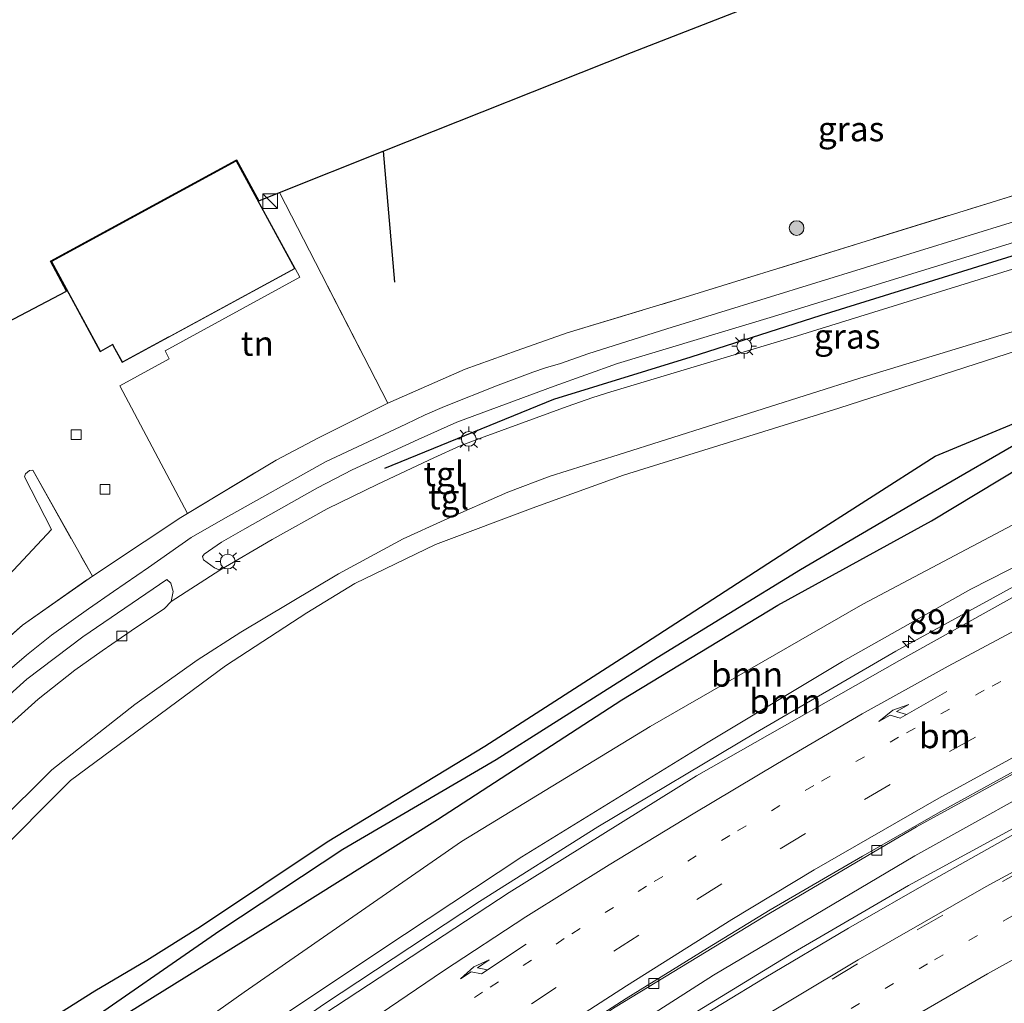
# Model space of a CAD drawing. Units: metres. Extents: x 90000 to 100001, y 393749 to 400001.
# Drawn here: x 92591 to 92691, y 394911 to 395011 of the extents above; entities that cross this region are included whole.
import ezdxf
from ezdxf.enums import TextEntityAlignment as Align

# ---------------------------------------------------------------- set-up
doc = ezdxf.new("R2010")
doc.units = ezdxf.units.M
for name, pattern in [('IE-TERREINAFSCHEIDING', [10, 8, -2]), ('VW-1-3_STREEP', [4, 1, -3]), ('VW-3-9_STREEP', [12, 3, -9])]:
    doc.linetypes.add(name, pattern=pattern)
doc.layers.get('0').update_dxf_attribs({"lineweight": 25})
for name, color, linetype, lineweight in [('B-ME-AM-KILOMETR-S-B1', 7, 'Continuous', 18), ('B-ME-BV-GELEIDECONSTRUCTIE-GELEIDERAIL-L-B1', 213, 'BV-GELEIDERAIL', 18), ('B-ME-GR-BOMENRIJ-L-B1', 10, 'Continuous', 25), ('B-ME-GR-BOOM-GV-B6', 93, 'Continuous', 18), ('B-ME-GR-BOOM-S-B1', 93, 'Continuous', 18), ('B-ME-GR-STRUIKEN-GV-B6', 93, 'Continuous', 18), ('B-ME-GW-INSTEEKWATERGANG-L-B1', 10, 'Continuous', 25), ('B-ME-GW-TEENLIJN-L-B1', 93, 'Continuous', 18), ('B-ME-GW-WATERGANG-GREPPEL-L-B1', 10, 'Continuous', 25), ('B-ME-IE-GRASLAND-GV-B6', 93, 'Continuous', 18), ('B-ME-IE-GRONDWERKLIJN-GROND_INGERICHT-GV-B6', 253, 'Continuous', 18), ('B-ME-IE-INRICHTINGSELEMENT-S-B1', 253, 'Continuous', 18), ('B-ME-IE-MEUBILAIR_WEGMEUBILAIR-LICHTMAST-S-B1', 8, 'Continuous', 18), ('B-ME-IE-TERREINAFSCHEIDING-DOORGANG-L-B1', 8, 'IE-TERREINAFSCHEIDING-KUNSTMATIG-OPEN', 18), ('B-ME-IE-TERREINAFSCHEIDING-RASTERHEKWERK-L-B1', 8, 'IE-TERREINAFSCHEIDING', 18), ('B-ME-KG-KADASTRAAL-DAKRAND-L-B1', 13, 'Continuous', 18), ('B-ME-KG-KADASTRAAL-OPNAMEDTMGRENS-L-B1', 10, 'Continuous', 25), ('B-ME-OG-BEBOUWING-GV-B6', 173, 'Continuous', 18), ('B-ME-VH-VERH_SOORT-BETON-OVERIG-GV-B6', 8, 'IE-TERREINAFSCHEIDING-NATUURLIJK-HOUTWAL', 18), ('B-ME-VH-VERH_SOORT-BITUMEN-GV-B6', 8, 'IE-TERREINAFSCHEIDING-NATUURLIJK-HOUTWAL', 18), ('B-ME-VH-VERH_SOORT-KLINKERS-GV-B6', 8, 'IE-TERREINAFSCHEIDING-NATUURLIJK-HOUTWAL', 18), ('B-ME-VH-VERH_SOORT-TEGELS-GV-B6', 8, 'Continuous', 18), ('B-ME-VV-KOLK-S-B1', 8, 'Continuous', 18), ('B-ME-VW-MARKERING-13STREEP-045-L-B1', 255, 'VW-1-3_STREEP', 18), ('B-ME-VW-MARKERING-39STREEP-015-L-B1', 255, 'VW-3-9_STREEP', 18), ('B-ME-VW-MARKERING-PIJLRE750-S-B1', 7, 'Continuous', 18), ('B-ME-VW-MARKERING-STREEP-015-L-B1', 7, 'Continuous', 18)]:
    doc.layers.add(name, color=color, linetype=linetype, lineweight=lineweight)
doc.styles.add('NLCS-ISO', font='NLCS-ISO.TTF')
doc.linetypes.add('BV-GELEIDERAIL', pattern='A,10,-3,[108,NLCS.SHX,S=1,R=0,X=0,Y=0],-3', length=16)
doc.linetypes.add('IE-TERREINAFSCHEIDING-KUNSTMATIG-OPEN', pattern='A,7,-1.5,[67,NLCS.SHX,S=0.75,R=0,X=0,Y=0],-1.5', length=10)
doc.linetypes.add('IE-TERREINAFSCHEIDING-NATUURLIJK-HOUTWAL', pattern='A,7,-1.5,[67,NLCS.SHX,S=0.75,R=45,X=0,Y=0],-1.5,7,-1.5,[70,NLCS.SHX,S=0.75,R=0,X=0,Y=0],-1.5', length=20)

# ---------------------------------------------------------------- blocks, each defined once
blk = doc.blocks.new('kast')
blk.add_line((-0.75, -0.75), (0.75, 0.75))
blk.add_lwpolyline([(-0.75, 0.75), (0.75, 0.75), (0.75, -0.75), (-0.75, -0.75)], close=True)
blk = doc.blocks.new('boom')
blk.add_hatch(color=256).paths.add_polyline_path([(-0.75, 0, 1), (0.75, 0, 1)])
blk.add_circle((0, 0), 0.75)
blk = doc.blocks.new('hecto')
for p, q in [((0, 0.625), (-0.625, 0)), ((0, -0.625), (0, 0.625)), ((-0.625, 0), (0.625, 0)), ((0.625, 0), (0, -0.625))]:
    blk.add_line(p, q)
blk = doc.blocks.new('kolk')
blk.add_lwpolyline([(-0.5, -0.5), (0.5, -0.5), (0.5, 0.5), (-0.5, 0.5)], close=True)
blk = doc.blocks.new('lantaarnpaal')
for p, q in [((0, 0.75), (0, 1.25)), ((-0.75, 0), (-1.25, 0)), ((-0.88, 0.88), (-0.53, 0.53)), ((0.53, 0.53), (0.88, 0.88)), ((0.75, 0), (1.25, 0)), ((-0.53, -0.53), (-0.88, -0.88)), ((0, -0.75), (0, -1.25)), ((0.53, -0.53), (0.88, -0.88))]:
    blk.add_line(p, q)
blk.add_circle((0, 0), 0.75)
blk = doc.blocks.new('pijlr')
for p, q in [((0, 0, 0.1), (5.45, 0, 0.1)), ((5.45, -0.75, 0.1), (4.7, 0, 0.1)), ((6.2, -0.75, 0.1), (5.45, 0, 0.1)), ((4, -0.75, 0.1), (5.45, -0.75, 0.1)), ((5.7, -1.05, 0.1), (4, -0.75, 0.1)), ((7.5, -0.75, 0.1), (5.7, -1.05, 0.1)), ((7.5, -0.75, 0.1), (6.2, -0.75, 0.1))]:
    blk.add_line(p, q)

msp = doc.modelspace()

# ---------------------------------------------------------------- linework, layer by layer
at = {"layer": 'B-ME-BV-GELEIDECONSTRUCTIE-GELEIDERAIL-L-B1'}
for points in [[(92755.16, 394982.003, 7.091), (92742.713, 394976.726, 7.666), (92724.429, 394968.867, 7.969), (92709.558, 394962.076, 8.115), (92693.339, 394953.847, 8.288), (92679.923, 394946.506, 8.406), (92665.658, 394938.197, 8.482), (92649.633, 394928.657, 8.668), (92637.6, 394921.069, 8.821), (92621.732, 394910.624, 8.915), (92612.234, 394903.968, 9.031), (92596.107, 394892.43, 9.245), (92580.613, 394881.565, 9.473)], [(92778.6024, 394971.7635, 6.922), (92761.8503, 394964.8894, 6.978), (92743.6765, 394957.1296, 7.081), (92722.7343, 394947.3548, 7.223), (92703.9033, 394937.9076, 7.433), (92698.556, 394935.0003, 7.4986), (92681.8514, 394925.7259, 7.701), (92661.386, 394913.6089, 7.825), (92643.1163, 394901.9022, 7.9596), (92639.9636, 394899.8019, 7.984), (92626.7727, 394890.8043, 8.0684), (92621.4554, 394887.0411, 8.108), (92612.5589, 394880.4783, 8.2076), (92603.1502, 394873.4468, 8.319), (92594.4508, 394866.7166, 8.3803), (92586.2753, 394860.2847, 8.426)]]:
    msp.add_polyline3d(points, dxfattribs=at)
at = {"layer": 'B-ME-GR-BOMENRIJ-L-B1'}
msp.add_line((92627.808, 394997.294, 6.538), (92628.943, 394983.998, 6.613), dxfattribs=at)
msp.add_polyline3d([(92627.969, 394965.103, 6.463), (92645.145, 394972.127, 6.364), (92659.116, 394976.425, 6.211), (92672.331, 394980.655, 6.133), (92713.547, 394993.44, 6.118), (92739.27, 395001.332, 6.07)], dxfattribs=at)
at = {"layer": 'B-ME-GR-BOOM-GV-B6'}
for points in [[(92587.908, 394925.281, 6.691), (92596.012, 394933.372, 6.601), (92611.791, 394945.012, 6.421), (92620.044, 394950.402, 6.379), (92624.906, 394953.38, 6.304), (92633.129, 394957.357, 6.289), (92643.329, 394961.183, 6.283), (92652.239, 394964.387, 6.283), (92674.115, 394971.194, 6.259), (92718.942, 394985.662, 6.133), (92747.947, 394994.807, 6.147), (92749.39, 394993.785, 6.128)], [(92749.39, 394993.785, 6.128), (92733.784, 394987.457, 6.127), (92715.133, 394978.973, 6.194), (92697.689, 394972.04, 6.217), (92683.893, 394966.308, 6.24), (92670.568, 394957.775, 6.277), (92653.904, 394946.969, 6.312), (92638.13, 394936.871, 6.358), (92622.119, 394927.123, 6.438), (92609.227, 394918.539, 6.445), (92603.779, 394915.103, 6.94), (92598.5, 394911.985, 7.037), (92593.064, 394908.581, 6.838), (92586.436, 394904.215, 6.778)], [(92585.762, 394899.457, 6.965), (92599.628, 394908.379, 7.022), (92616.091, 394918.602, 6.807), (92633.332, 394929.402, 6.827), (92652.053, 394941.578, 6.827), (92667.924, 394951.186, 6.222), (92683.522, 394959.75, 6.552), (92695.042, 394966.683, 6.745), (92707.427, 394972.631, 6.592), (92715.597, 394976.666, 6.523), (92723.821, 394980.231, 6.278), (92734.782, 394985.015, 6.208), (92751.684, 394991.819, 6.208), (92756.941, 394988.044, 6.293), (92753.483, 394986.763, 6.322), (92733.287, 394978.925, 6.757), (92713.726, 394970.164, 6.952), (92694.101, 394960.549, 7.072), (92676.555, 394951.276, 7.054), (92654.936, 394938.844, 7.12), (92635.772, 394927.176, 7.219), (92613.669, 394911.851, 7.318), (92593.756, 394897.747, 7.447), (92586.43, 394892.246, 7.54)], [(92756.941, 394988.044, 6.293), (92760.604, 394985.289, 7.157), (92759.478, 394984.86, 7.189), (92749.352, 394981.117, 7.393), (92735.286, 394975.447, 7.507), (92727.35, 394972.13, 7.426), (92719.335, 394968.357, 7.633), (92706.246, 394962.323, 7.552), (92687.541, 394952.797, 7.795), (92674.475, 394945.464, 7.888), (92660.834, 394937.272, 8.029), (92641.883, 394925.612, 8.113), (92629.977, 394917.708, 8.151), (92617.3, 394909.288, 8.272), (92600.99, 394898.726, 8.464), (92583.098, 394886.283, 8.473)], [(92586.43, 394892.246, 7.54), (92593.756, 394897.747, 7.447), (92613.669, 394911.851, 7.318), (92635.772, 394927.176, 7.219), (92654.936, 394938.844, 7.12), (92676.555, 394951.276, 7.054), (92694.101, 394960.549, 7.072), (92713.726, 394970.164, 6.952), (92733.287, 394978.925, 6.757), (92753.483, 394986.763, 6.322), (92756.941, 394988.044, 6.293)]]:
    msp.add_polyline3d(points, dxfattribs=at)
at = {"layer": 'B-ME-GR-STRUIKEN-GV-B6'}
msp.add_polyline3d([(92598.243, 394954.136, 6.689), (92591.154, 394949.144, 6.65), (92586.613, 394945.18, 6.656), (92581.2, 394940.055, 6.698), (92576.495, 394935.639, 6.734), (92570.129, 394928.804, 6.77), (92565.845, 394923.769, 6.845), (92559.908, 394916.599, 6.836), (92556.967, 394916.181, 6.836), (92546.351, 394917.116, 6.767), (92544.963, 394919.594, 6.695), (92549.077, 394920.936, 6.667), (92549.783, 394920.719, 6.667), (92554.097, 394916.906, 6.709), (92554.567, 394916.856, 6.709), (92573.818, 394937.242, 6.661), (92594.095, 394958.855, 6.727), (92591.347, 394964.217, 6.615), (92591.44, 394964.541, 6.625), (92591.865, 394964.865, 6.639), (92592.179, 394964.898, 6.594), (92598.243, 394954.136, 6.689)], dxfattribs=at)
at = {"layer": 'B-ME-GW-INSTEEKWATERGANG-L-B1'}
for points in [[(92555.015, 394882.196, 6.922), (92564.75, 394889.274, 6.936), (92574.518, 394896.33, 6.778), (92586.436, 394904.215, 6.778), (92593.064, 394908.581, 6.838), (92598.5, 394911.985, 7.037), (92603.779, 394915.103, 6.94), (92609.227, 394918.539, 6.445), (92622.119, 394927.123, 6.438), (92638.13, 394936.871, 6.358), (92653.904, 394946.969, 6.312), (92670.568, 394957.775, 6.277), (92683.893, 394966.308, 6.24), (92697.689, 394972.04, 6.217), (92715.133, 394978.973, 6.194), (92733.784, 394987.457, 6.127), (92749.39, 394993.785, 6.128)], [(92585.762, 394899.457, 6.965), (92599.628, 394908.379, 7.022), (92616.091, 394918.602, 6.807), (92633.332, 394929.402, 6.827), (92652.053, 394941.578, 6.827), (92667.924, 394951.186, 6.222), (92683.522, 394959.75, 6.552), (92695.042, 394966.683, 6.745)]]:
    msp.add_polyline3d(points, dxfattribs=at)
at = {"layer": 'B-ME-GW-TEENLIJN-L-B1'}
msp.add_polyline3d([(92756.941, 394988.044, 6.293), (92753.483, 394986.763, 6.322), (92733.287, 394978.925, 6.757), (92713.726, 394970.164, 6.952), (92694.101, 394960.549, 7.072), (92676.555, 394951.276, 7.054), (92654.936, 394938.844, 7.12), (92635.772, 394927.176, 7.219), (92613.669, 394911.851, 7.318), (92593.756, 394897.747, 7.447), (92586.43, 394892.246, 7.54), (92581.571, 394888.389, 7.729), (92580.649, 394887.657, 7.636), (92579.103, 394887.868, 7.579), (92577.13, 394887.784, 7.498), (92575.13, 394887.286, 7.474), (92573.57, 394886.585, 7.474), (92556.53, 394873.347, 7.408)], dxfattribs=at)
at = {"layer": 'B-ME-GW-WATERGANG-GREPPEL-L-B1'}
msp.add_polyline3d([(92750.243, 394992.966, 5.856), (92731.645, 394985.084, 5.966), (92719.344, 394979.595, 5.966), (92706.906, 394974.165, 5.966), (92694.241, 394968.769, 5.863), (92682.432, 394961.935, 5.863), (92670.21, 394954.778, 5.865), (92655.663, 394945.827, 5.865), (92639.271, 394935.454, 6.019), (92623.707, 394926.354, 6.019), (92611.194, 394918.087, 6.019), (92596.338, 394907.818, 6.235), (92581.704, 394898.648, 6.235), (92568.253, 394889.316, 6.235), (92554.181, 394878.762, 6.235), (92543.889, 394870.354, 6.235)], dxfattribs=at)
at = {"layer": 'B-ME-IE-GRASLAND-GV-B6'}
for points in [[(92733.454, 395005.706, 6.323), (92727.885, 395003.994, 6.314), (92718.14, 395000.966, 6.38), (92689.597, 394992.104, 6.383), (92658.507, 394982.47, 6.434), (92646.512, 394978.854, 6.569), (92641.439, 394977.063, 6.569), (92636.141, 394975.161, 6.569), (92628.273, 394971.72, 6.587), (92617.272, 394993.11, 6.62), (92627.808, 394997.294, 6.538), (92653.059, 395007.32, 6.269), (92704.594, 395027.409, 6.168), (92709.522, 395023.759, 6.115), (92722.973, 395013.732, 6.393), (92733.454, 395005.706, 6.323)], [(92611.204, 394954.729, 6.355), (92610.655, 394954.988, 6.355), (92609.551, 394955.797, 6.361), (92609.439, 394956.116, 6.361), (92609.592, 394956.363, 6.361), (92611.385, 394957.583, 6.361), (92613.745, 394958.932, 6.406), (92621.117, 394963.092, 6.364), (92624.664, 394964.918, 6.364), (92631.36, 394968.013, 6.382), (92635.297, 394969.773, 6.382), (92645.196, 394973.437, 6.382), (92651.619, 394975.727, 6.319), (92667.484, 394980.528, 6.256), (92730.08, 394999.805, 6.151)], [(92727.73, 394996.459, 6.115), (92669.927, 394978.547, 6.148), (92650.949, 394972.852, 6.229), (92649.103, 394972.27, 6.241), (92646.49, 394971.353, 6.277), (92638.056, 394968.289, 6.277), (92635.629, 394967.358, 6.289), (92632.948, 394966.156, 6.289), (92627.251, 394963.491, 6.289), (92622.106, 394960.971, 6.322), (92616.522, 394957.871, 6.343), (92611.204, 394954.729, 6.355)], [(92749.39, 394993.785, 6.128), (92750.243, 394992.966, 5.856), (92731.645, 394985.084, 5.966), (92719.344, 394979.595, 5.966), (92706.906, 394974.165, 5.966), (92694.241, 394968.769, 5.863), (92682.432, 394961.935, 5.863), (92670.21, 394954.778, 5.865), (92655.663, 394945.827, 5.865), (92639.271, 394935.454, 6.019), (92623.707, 394926.354, 6.019), (92611.194, 394918.087, 6.019), (92596.338, 394907.818, 6.235), (92581.704, 394898.648, 6.235)], [(92586.436, 394904.215, 6.778), (92593.064, 394908.581, 6.838), (92598.5, 394911.985, 7.037), (92603.779, 394915.103, 6.94), (92609.227, 394918.539, 6.445), (92622.119, 394927.123, 6.438), (92638.13, 394936.871, 6.358), (92653.904, 394946.969, 6.312), (92670.568, 394957.775, 6.277), (92683.893, 394966.308, 6.24), (92697.689, 394972.04, 6.217), (92715.133, 394978.973, 6.194), (92733.784, 394987.457, 6.127), (92749.39, 394993.785, 6.128)], [(92588.482, 394928.873, 6.299), (92594.12, 394934.452, 6.299), (92602.567, 394941.076, 6.299), (92608.886, 394945.606, 6.245), (92613.333, 394948.425, 6.245), (92623.246, 394954.354, 6.206), (92629.833, 394957.913, 6.206), (92633.987, 394959.805, 6.206), (92640.475, 394962.68, 6.206), (92644.789, 394964.279, 6.206), (92651.679, 394966.46, 6.206), (92676.246, 394974.243, 6.053), (92721.233, 394987.919, 6.044)], [(92583.098, 394886.283, 8.473), (92600.99, 394898.726, 8.464), (92617.3, 394909.288, 8.272), (92629.977, 394917.708, 8.151), (92641.883, 394925.612, 8.113), (92660.834, 394937.272, 8.029), (92674.475, 394945.464, 7.888), (92687.541, 394952.797, 7.795), (92706.246, 394962.323, 7.552), (92719.335, 394968.357, 7.633), (92727.35, 394972.13, 7.426), (92735.286, 394975.447, 7.507), (92749.352, 394981.117, 7.393), (92759.478, 394984.86, 7.189), (92760.604, 394985.289, 7.157), (92763.324, 394983.29, 6.929)], [(92718.942, 394985.662, 6.133), (92674.115, 394971.194, 6.259), (92652.239, 394964.387, 6.283), (92643.329, 394961.183, 6.283), (92633.129, 394957.357, 6.289), (92624.906, 394953.38, 6.304), (92620.044, 394950.402, 6.379), (92611.791, 394945.012, 6.421), (92596.012, 394933.372, 6.601), (92587.908, 394925.281, 6.691)], [(92763.324, 394983.29, 6.929), (92759.142, 394981.766, 6.997), (92740.58, 394974.687, 7.164), (92718.841, 394965.507, 7.407), (92699.654, 394956.357, 7.589), (92680.297, 394945.569, 7.737), (92659.653, 394933.858, 7.929), (92640.605, 394921.976, 8.16), (92621.864, 394909.712, 8.248), (92605.149, 394897.927, 8.433), (92586.939, 394884.819, 8.565)], [(92581.704, 394898.648, 6.235), (92596.338, 394907.818, 6.235), (92611.194, 394918.087, 6.019), (92623.707, 394926.354, 6.019), (92639.271, 394935.454, 6.019), (92655.663, 394945.827, 5.865), (92670.21, 394954.778, 5.865), (92682.432, 394961.935, 5.863), (92694.241, 394968.769, 5.863)], [(92695.042, 394966.683, 6.745), (92683.522, 394959.75, 6.552), (92667.924, 394951.186, 6.222), (92652.053, 394941.578, 6.827), (92633.332, 394929.402, 6.827), (92616.091, 394918.602, 6.807), (92599.628, 394908.379, 7.022), (92585.762, 394899.457, 6.965)], [(92606.251, 394951.555, 6.373), (92605.58, 394950.833, 6.373), (92602.173, 394948.566, 6.376), (92599.245, 394946.555, 6.388), (92596.46, 394944.59, 6.403), (92592.734, 394941.631, 6.409), (92589.36, 394938.582, 6.424), (92582.928, 394932.268, 6.442), (92574.587, 394923.446, 6.568), (92564.443, 394911.199, 6.616), (92561.492, 394912.56, 6.619), (92562.351, 394913.046, 6.625), (92563.844, 394914.291, 6.634), (92568.313, 394919.836, 6.64), (92571.281, 394923.321, 6.685), (92576.531, 394929.229, 6.628), (92581.626, 394934.409, 6.583), (92587.053, 394939.604, 6.514), (92591.577, 394943.654, 6.529), (92597.28, 394947.981, 6.523), (92605.826, 394953.8, 6.421), (92606.236, 394953.432, 6.421), (92606.444, 394952.56, 6.421), (92606.251, 394951.555, 6.373)], [(92582.461, 394859.904, 7.836), (92595.342, 394870.344, 7.663), (92607.372, 394879.495, 7.558), (92620.487, 394889.205, 7.459), (92636.587, 394900.583, 7.368), (92651.369, 394910.33, 7.269), (92666.414, 394919.497, 7.139), (92682.013, 394928.654, 6.962), (92699.949, 394938.486, 6.764)], [(92693.393, 394929.346, 6.877), (92681.188, 394922.712, 6.952), (92669.497, 394915.889, 7.008), (92657.323, 394908.453, 7.084), (92645.039, 394900.725, 7.13), (92632.063, 394892.026, 7.251), (92617.408, 394881.277, 7.39), (92602.742, 394870.265, 7.556), (92588.454, 394859.04, 7.771)]]:
    msp.add_polyline3d(points, dxfattribs=at)
at = {"layer": 'B-ME-IE-GRONDWERKLIJN-GROND_INGERICHT-GV-B6'}
msp.add_polyline3d([(92612.873, 394996.366, 6.646), (92612.847, 394996.409, 6.646), (92612.893, 394996.434, 6.646), (92615.161, 394992.263, 6.647), (92617.272, 394993.11, 6.62), (92628.273, 394971.72, 6.587), (92621.231, 394968.188, 6.638), (92616.933, 394965.929, 6.65), (92607.915, 394960.48, 6.721), (92601.031, 394973.47, 6.681), (92606.057, 394976.209, 6.742), (92605.654, 394977.036, 6.703), (92619.341, 394984.5, 6.649), (92618.85, 394985.374, 6.649), (92612.873, 394996.366, 6.646)], dxfattribs=at)
at = {"layer": 'B-ME-IE-TERREINAFSCHEIDING-DOORGANG-L-B1'}
msp.add_polyline3d([(92607.08, 394959.975, 6.644), (92606.717, 394959.737, 6.569), (92603.508, 394957.62, 6.614)], dxfattribs=at)
at = {"layer": 'B-ME-IE-TERREINAFSCHEIDING-RASTERHEKWERK-L-B1'}
for p, q in [((92592.179, 394964.898, 6.594), (92598.243, 394954.136, 6.689)), ((92598.243, 394954.136, 6.689), (92603.508, 394957.62, 6.614))]:
    msp.add_line(p, q, dxfattribs=at)
for points in [[(92617.272, 394993.11, 6.62), (92628.273, 394971.72, 6.587), (92636.141, 394975.161, 6.569), (92641.439, 394977.063, 6.569), (92646.512, 394978.854, 6.569), (92658.507, 394982.47, 6.434), (92689.597, 394992.104, 6.383), (92718.14, 395000.966, 6.38), (92727.885, 395003.994, 6.314), (92733.454, 395005.706, 6.323)], [(92607.08, 394959.975, 6.644), (92607.915, 394960.48, 6.721), (92616.933, 394965.929, 6.65), (92621.231, 394968.188, 6.638), (92628.273, 394971.72, 6.587)], [(92544.963, 394919.594, 6.695), (92546.351, 394917.116, 6.767), (92556.967, 394916.181, 6.836), (92559.908, 394916.599, 6.836), (92565.845, 394923.769, 6.845), (92570.129, 394928.804, 6.77), (92576.495, 394935.639, 6.734), (92581.2, 394940.055, 6.698), (92586.613, 394945.18, 6.656), (92591.154, 394949.144, 6.65), (92598.243, 394954.136, 6.689)]]:
    msp.add_polyline3d(points, dxfattribs=at)
at = {"layer": 'B-ME-KG-KADASTRAAL-DAKRAND-L-B1'}
msp.add_polyline3d([(92601.298, 394975.892, 9.643), (92600.403, 394977.538, 9.682), (92600.321, 394977.689, 10.01), (92599.059, 394977.002, 10.01), (92594.109, 394986.105, 10), (92612.853, 394996.298, 9.979), (92618.782, 394985.394, 9.919), (92606.153, 394978.53, 9.943), (92605.98, 394978.437, 9.622), (92601.298, 394975.892, 9.643)], dxfattribs=at)
at = {"layer": 'B-ME-KG-KADASTRAAL-OPNAMEDTMGRENS-L-B1'}
msp.add_polyline3d([(92585.595, 394977.829, 6.623), (92595.632, 394983.096, 6.658), (92593.973, 394986.146, 6.64), (92612.847, 394996.409, 6.646), (92612.893, 394996.434, 6.646), (92615.161, 394992.263, 6.647), (92617.272, 394993.11, 6.62), (92627.808, 394997.294, 6.538), (92653.059, 395007.32, 6.269), (92704.594, 395027.409, 6.168)], dxfattribs=at)
at = {"layer": 'B-ME-OG-BEBOUWING-GV-B6'}
msp.add_polyline3d([(92618.85, 394985.374, 6.649), (92601.278, 394975.824, 6.715), (92600.301, 394977.621, 6.641), (92599.039, 394976.935, 6.694), (92594.041, 394986.125, 6.64), (92612.873, 394996.366, 6.646), (92618.85, 394985.374, 6.649)], dxfattribs=at)
at = {"layer": 'B-ME-VH-VERH_SOORT-BETON-OVERIG-GV-B6'}
for points in [[(92776.677, 394973.218, 6.247), (92774.753, 394972.384, 6.249), (92760.403, 394966.62, 6.323), (92745.07, 394960.033, 6.4), (92731.673, 394953.87, 6.468), (92715.114, 394946.085, 6.615), (92699.949, 394938.486, 6.764), (92682.013, 394928.654, 6.962), (92666.414, 394919.497, 7.139), (92651.369, 394910.33, 7.269), (92636.587, 394900.583, 7.368), (92620.487, 394889.205, 7.459), (92607.372, 394879.495, 7.558), (92595.342, 394870.344, 7.663), (92582.461, 394859.904, 7.836)], [(92590.636, 394866.89, 7.834), (92597.047, 394871.886, 7.755), (92604.094, 394877.354, 7.679), (92612.013, 394883.329, 7.615), (92621.687, 394890.458, 7.544), (92631.846, 394897.67, 7.496), (92642.322, 394904.694, 7.419), (92652.492, 394911.222, 7.349), (92660.764, 394916.348, 7.286), (92667.145, 394920.225, 7.223), (92676.526, 394925.67, 7.127), (92684.492, 394930.218, 7.044), (92690.873, 394933.73, 6.974), (92697.248, 394937.236, 6.903), (92704.366, 394940.924, 6.815), (92710.447, 394944.012, 6.753), (92721.152, 394949.293, 6.652), (92734.015, 394955.331, 6.563), (92745.411, 394960.539, 6.463), (92754.72, 394964.558, 6.463), (92762.757, 394967.952, 6.423), (92774.966, 394972.889, 6.354), (92776.3664, 394973.4527, 6.3424), (92776.677, 394973.218, 6.247)]]:
    msp.add_polyline3d(points, dxfattribs=at)
at = {"layer": 'B-ME-VH-VERH_SOORT-BITUMEN-GV-B6'}
for points in [[(92589.36, 394938.582, 6.424), (92592.734, 394941.631, 6.409), (92596.46, 394944.59, 6.403), (92599.245, 394946.555, 6.388), (92602.173, 394948.566, 6.376), (92605.58, 394950.833, 6.373), (92606.251, 394951.555, 6.373), (92611.204, 394954.729, 6.355), (92616.522, 394957.871, 6.343), (92622.106, 394960.971, 6.322), (92627.251, 394963.491, 6.289), (92632.948, 394966.156, 6.289), (92635.629, 394967.358, 6.289), (92638.056, 394968.289, 6.277), (92646.49, 394971.353, 6.277), (92649.103, 394972.27, 6.241), (92650.949, 394972.852, 6.229), (92669.927, 394978.547, 6.148), (92727.73, 394996.459, 6.115)], [(92721.233, 394987.919, 6.044), (92676.246, 394974.243, 6.053), (92651.679, 394966.46, 6.206), (92644.789, 394964.279, 6.206), (92640.475, 394962.68, 6.206), (92633.987, 394959.805, 6.206), (92629.833, 394957.913, 6.206), (92623.246, 394954.354, 6.206), (92613.333, 394948.425, 6.245), (92608.886, 394945.606, 6.245), (92602.567, 394941.076, 6.299), (92594.12, 394934.452, 6.299), (92588.482, 394928.873, 6.299)], [(92588.454, 394859.04, 7.771), (92602.742, 394870.265, 7.556), (92617.408, 394881.277, 7.39), (92632.063, 394892.026, 7.251), (92645.039, 394900.725, 7.13), (92657.323, 394908.453, 7.084), (92669.497, 394915.889, 7.008), (92681.188, 394922.712, 6.952), (92693.393, 394929.346, 6.877), (92704.801, 394935.554, 6.792), (92716.849, 394941.749, 6.7), (92726.26, 394946.215, 6.602), (92736.047, 394950.721, 6.499), (92747.365, 394955.792, 6.43), (92756.955, 394959.899, 6.413), (92770.299, 394965.42, 6.341), (92781.199, 394969.802, 6.277)], [(92586.939, 394884.819, 8.565), (92605.149, 394897.927, 8.433), (92621.864, 394909.712, 8.248), (92640.605, 394921.976, 8.16), (92659.653, 394933.858, 7.929), (92680.297, 394945.569, 7.737), (92699.654, 394956.357, 7.589)], [(92697.248, 394937.236, 6.903), (92690.873, 394933.73, 6.974), (92684.492, 394930.218, 7.044), (92676.526, 394925.67, 7.127), (92667.145, 394920.225, 7.223), (92660.764, 394916.348, 7.286), (92652.492, 394911.222, 7.349), (92642.322, 394904.694, 7.419), (92631.846, 394897.67, 7.496), (92621.687, 394890.458, 7.544), (92612.013, 394883.329, 7.615), (92604.094, 394877.354, 7.679), (92597.047, 394871.886, 7.755), (92590.636, 394866.89, 7.834)]]:
    msp.add_polyline3d(points, dxfattribs=at)
at = {"layer": 'B-ME-VH-VERH_SOORT-KLINKERS-GV-B6'}
for points in [[(92585.595, 394977.829, 6.623), (92595.632, 394983.096, 6.658), (92593.973, 394986.146, 6.64), (92612.847, 394996.409, 6.646), (92612.873, 394996.366, 6.646), (92594.041, 394986.125, 6.64)], [(92594.041, 394986.125, 6.64), (92599.039, 394976.935, 6.694), (92600.301, 394977.621, 6.641), (92601.278, 394975.824, 6.715), (92618.85, 394985.374, 6.649), (92619.341, 394984.5, 6.649), (92605.654, 394977.036, 6.703), (92606.057, 394976.209, 6.742), (92601.031, 394973.47, 6.681), (92607.915, 394960.48, 6.721), (92607.08, 394959.975, 6.644), (92606.717, 394959.737, 6.569), (92603.508, 394957.62, 6.614), (92598.243, 394954.136, 6.689), (92592.179, 394964.898, 6.594), (92591.865, 394964.865, 6.639), (92591.44, 394964.541, 6.625), (92591.347, 394964.217, 6.615), (92594.095, 394958.855, 6.727), (92573.818, 394937.242, 6.661)]]:
    msp.add_polyline3d(points, dxfattribs=at)
at = {"layer": 'B-ME-VH-VERH_SOORT-TEGELS-GV-B6'}
for points in [[(92598.243, 394954.136, 6.689), (92603.508, 394957.62, 6.614), (92606.717, 394959.737, 6.569), (92607.08, 394959.975, 6.644), (92607.915, 394960.48, 6.721), (92616.933, 394965.929, 6.65), (92621.231, 394968.188, 6.638), (92628.273, 394971.72, 6.587), (92636.141, 394975.161, 6.569), (92641.439, 394977.063, 6.569), (92646.512, 394978.854, 6.569), (92658.507, 394982.47, 6.434), (92689.597, 394992.104, 6.383), (92718.14, 395000.966, 6.38)], [(92730.08, 394999.805, 6.151), (92667.484, 394980.528, 6.256), (92651.619, 394975.727, 6.319), (92645.196, 394973.437, 6.382), (92635.297, 394969.773, 6.382), (92631.36, 394968.013, 6.382), (92624.664, 394964.918, 6.364), (92621.117, 394963.092, 6.364), (92613.745, 394958.932, 6.406), (92611.385, 394957.583, 6.361), (92609.592, 394956.363, 6.361), (92609.439, 394956.116, 6.361), (92609.551, 394955.797, 6.361), (92610.655, 394954.988, 6.355), (92611.204, 394954.729, 6.355)], [(92691.961, 394990.163, 6.281), (92656.628, 394979.257, 6.356), (92648.598, 394976.702, 6.413), (92645.838, 394975.731, 6.413), (92644.294, 394975.285, 6.413), (92643.016, 394974.871, 6.413), (92639.486, 394973.524, 6.413), (92634.023, 394971.352, 6.443), (92632.066, 394970.532, 6.485), (92630.099, 394969.589, 6.452), (92621.941, 394965.758, 6.425), (92611.529, 394959.93, 6.506), (92608.277, 394958.05, 6.524), (92603.954, 394955.014, 6.503), (92600.405, 394952.574, 6.494), (92597.853, 394950.826, 6.539), (92594.103, 394948.126, 6.563), (92591.533, 394946.105, 6.572), (92588.083, 394943.157, 6.581)], [(92588.083, 394943.157, 6.581), (92591.533, 394946.105, 6.572), (92594.103, 394948.126, 6.563), (92597.853, 394950.826, 6.539), (92600.405, 394952.574, 6.494), (92603.954, 394955.014, 6.503), (92608.277, 394958.05, 6.524), (92611.529, 394959.93, 6.506), (92621.941, 394965.758, 6.425), (92630.099, 394969.589, 6.452), (92632.066, 394970.532, 6.485), (92634.023, 394971.352, 6.443), (92639.486, 394973.524, 6.413), (92643.016, 394974.871, 6.413), (92644.294, 394975.285, 6.413), (92645.838, 394975.731, 6.413), (92648.598, 394976.702, 6.413), (92656.628, 394979.257, 6.356), (92691.961, 394990.163, 6.281)], [(92586.613, 394945.18, 6.656), (92591.154, 394949.144, 6.65), (92598.243, 394954.136, 6.689)], [(92611.204, 394954.729, 6.355), (92606.251, 394951.555, 6.373), (92606.444, 394952.56, 6.421), (92606.236, 394953.432, 6.421), (92605.826, 394953.8, 6.421), (92597.28, 394947.981, 6.523), (92591.577, 394943.654, 6.529), (92587.053, 394939.604, 6.514)]]:
    msp.add_polyline3d(points, dxfattribs=at)
at = {"layer": 'B-ME-VW-MARKERING-13STREEP-045-L-B1'}
for points in [[(92768.3583, 394979.4929, 6.7808), (92760.6166, 394976.335, 6.8342), (92751.4639, 394972.5189, 6.9005), (92742.3753, 394968.5546, 6.9474), (92733.2989, 394964.5585, 7.0004), (92724.2951, 394960.4012, 7.0612), (92715.3786, 394956.0607, 7.1328), (92706.477, 394951.6894, 7.2173), (92697.6494, 394947.1708, 7.3201), (92688.8842, 394942.5316, 7.4214), (92680.1895, 394937.7618, 7.5328), (92671.5713, 394932.8552, 7.6254), (92663.0429, 394927.795, 7.7146), (92654.5806, 394922.6245, 7.7914), (92646.2118, 394917.3046, 7.8573), (92637.9119, 394911.8769, 7.9066), (92629.6573, 394906.3802, 7.9744), (92621.477, 394900.7735, 8.0259), (92613.4238, 394894.9863, 8.0789), (92605.4647, 394889.07, 8.1274)], [(92780.6813, 394961.0478, 5.9857), (92771.5863, 394957.333, 6.0434), (92762.4972, 394953.602, 6.1), (92753.4455, 394949.7815, 6.1566), (92744.4395, 394945.8543, 6.2141), (92735.4752, 394941.8329, 6.2855), (92726.5898, 394937.6397, 6.3506), (92717.7705, 394933.3105, 6.4312), (92709.0092, 394928.8639, 6.5092), (92700.3002, 394924.3158, 6.5835), (92691.689, 394919.5857, 6.6449), (92683.1377, 394914.7475, 6.7117), (92674.6504, 394909.7979, 6.7794), (92666.2412, 394904.7181, 6.866), (92657.8901, 394899.5428, 6.9318), (92649.6013, 394894.2685, 6.9843), (92641.432, 394888.81, 7.0285), (92633.3356, 394883.2439, 7.1068), (92625.3318, 394877.5457, 7.1968), (92617.4392, 394871.6948, 7.2807), (92609.6229, 394865.7426, 7.3628), (92601.8358, 394859.7514, 7.4654), (92594.2078, 394853.5591, 7.5668), (92586.5221, 394847.4405, 7.6454)]]:
    msp.add_polyline3d(points, dxfattribs=at)
at = {"layer": 'B-ME-VW-MARKERING-39STREEP-015-L-B1'}
for points in [[(92696.746, 394942.4723, 7.1698), (92687.999, 394937.7777, 7.2696), (92679.3248, 394932.9497, 7.3669), (92670.7368, 394927.9701, 7.4647), (92662.2278, 394922.8565, 7.5567), (92653.7791, 394917.6454, 7.6283), (92645.399, 394912.3243, 7.6868), (92637.1056, 394906.8681, 7.7474), (92628.8788, 394901.3122, 7.8053), (92620.7358, 394895.634, 7.8601), (92612.6994, 394889.8058, 7.9207), (92604.7251, 394883.8933, 7.9587), (92600.7809, 394880.8805, 7.9898), (92596.8775, 394877.8143, 8.035), (92592.9642, 394874.7607, 8.0807), (92585.2121, 394868.5594, 8.1633)], [(92693.3751, 394924.5896, 6.8154), (92684.6792, 394919.6988, 6.8706), (92676.0268, 394914.7317, 6.9482), (92667.4577, 394909.6225, 7.0129), (92658.9546, 394904.4037, 7.0888), (92650.5021, 394899.1031, 7.1485), (92642.164, 394893.6251, 7.1884), (92633.9427, 394887.9728, 7.2563), (92625.7868, 394882.2268, 7.3414), (92617.7513, 394876.3141, 7.4343), (92609.768, 394870.3306, 7.5168), (92601.882, 394864.2199, 7.6122), (92594.0752, 394858.0076, 7.7197), (92586.2714, 394851.7921, 7.8082)]]:
    msp.add_polyline3d(points, dxfattribs=at)
at = {"layer": 'B-ME-VW-MARKERING-STREEP-015-L-B1'}
for points in [[(92585.269, 394879.1357, 8.528), (92593.2782, 394885.0965, 8.4377), (92601.3606, 394890.9595, 8.3607), (92609.4225, 394896.8506, 8.3012), (92617.5174, 394902.6948, 8.2268), (92625.6852, 394908.4363, 8.1846), (92633.9424, 394914.0483, 8.1336), (92642.3051, 394919.5029, 8.086), (92650.7699, 394924.7989, 8.0136), (92659.2951, 394929.9959, 7.9358), (92667.8705, 394935.1096, 7.8497), (92676.4956, 394940.1399, 7.7521), (92685.23, 394944.9773, 7.6465), (92694.0313, 394949.6923, 7.5396), (92702.9009, 394954.2761, 7.4434), (92711.821, 394958.7618, 7.3527), (92720.8381, 394963.05, 7.283), (92729.9493, 394967.1337, 7.2107), (92739.1296, 394971.0606, 7.1469), (92748.3835, 394974.8101, 7.0872), (92757.7075, 394978.3812, 7.0073), (92765.8093, 394981.4154, 6.9349)], [(92586.1416, 394864.5861, 8.0009), (92593.8305, 394870.822, 7.9112), (92601.6523, 394876.8909, 7.8148), (92609.5012, 394882.9239, 7.757), (92617.4551, 394888.8186, 7.7123), (92625.5127, 394894.5707, 7.6642), (92633.6753, 394900.1728, 7.6106), (92641.9137, 394905.6628, 7.548), (92652.528, 394912.4983, 7.4622), (92663.2458, 394919.2617, 7.3764), (92671.5943, 394924.2896, 7.3032), (92684.2677, 394931.575, 7.1513), (92697.1015, 394938.5743, 7.0083), (92710.0884, 394945.2858, 6.8569), (92723.2176, 394951.7132, 6.7281), (92732.0349, 394955.8648, 6.6579), (92740.9147, 394959.8802, 6.6054), (92749.8377, 394963.7992, 6.5553), (92758.8142, 394967.5934, 6.497), (92767.8437, 394971.2603, 6.4439), (92775.3238, 394974.2391, 6.4022)], [(92585.5273, 394855.7355, 7.9607), (92593.2836, 394861.9645, 7.8563), (92601.0746, 394868.1488, 7.756), (92608.949, 394874.2274, 7.6634), (92616.9097, 394880.193, 7.5711), (92624.9733, 394886.0177, 7.4843), (92633.1057, 394891.7465, 7.4033), (92641.3198, 394897.3576, 7.3498), (92649.6274, 394902.8281, 7.3005), (92658.048, 394908.1239, 7.2459), (92666.5441, 394913.298, 7.1731), (92675.0985, 394918.3754, 7.1202), (92683.7346, 394923.3112, 7.0454), (92692.4059, 394928.1854, 6.9839), (92701.1754, 394932.8816, 6.903), (92710.0175, 394937.4384, 6.8318), (92718.926, 394941.864, 6.7547), (92727.8786, 394946.2005, 6.6832), (92736.9072, 394950.3765, 6.6159), (92746.0112, 394954.386, 6.5516), (92755.1656, 394958.2779, 6.486), (92764.3526, 394962.0932, 6.4255), (92773.5445, 394965.8962, 6.376), (92781.921, 394969.262, 6.3292)], [(92586.2226, 394852.1082, 7.822), (92597.905, 394861.496, 7.6723), (92609.7179, 394870.7192, 7.5252), (92621.6925, 394879.7318, 7.4024), (92633.9316, 394888.3819, 7.2665), (92646.3511, 394896.7701, 7.1807), (92663.2265, 394907.4695, 7.0676), (92676.0929, 394915.1551, 6.9548), (92689.1045, 394922.5923, 6.8595), (92702.2658, 394929.7578, 6.7519), (92715.6, 394936.5992, 6.6365), (92724.5724, 394940.9948, 6.5533), (92738.1583, 394947.3206, 6.458), (92751.882, 394953.3433, 6.3544), (92765.7066, 394959.1301, 6.2711), (92779.5624, 394964.8411, 6.1829), (92785.0073, 394966.954, 6.1575)], [(92587.0451, 394842.7, 7.4799), (92594.7963, 394848.9696, 7.3933), (92602.5576, 394855.2259, 7.2863), (92610.4326, 394861.3397, 7.1706), (92618.3302, 394867.4241, 7.0752), (92626.3142, 394873.3941, 6.9782), (92634.3745, 394879.2616, 6.9008), (92642.5792, 394884.9244, 6.8339), (92650.8794, 394890.4463, 6.773), (92659.2578, 394895.8493, 6.7232), (92667.7174, 394901.124, 6.6551), (92676.2796, 394906.23, 6.5754), (92689.2225, 394913.7197, 6.4687), (92702.292, 394920.9869, 6.3677), (92715.5684, 394927.8679, 6.261), (92729.0157, 394934.4093, 6.1416), (92742.6113, 394940.636, 6.0375), (92756.2723, 394946.7192, 5.9449), (92769.7305, 394952.663, 5.8796), (92778.3612, 394956.599, 5.8292), (92791.2104, 394962.3151, 5.8036)]]:
    msp.add_polyline3d(points, dxfattribs=at)

# ---------------------------------------------------------------- block references
at = {"layer": 'B-ME-AM-KILOMETR-S-B1', "rotation": 90}
msp.add_blockref('hecto', (92681.21, 394947.476, 8.383), dxfattribs=at)
at = {"layer": 'B-ME-GR-BOOM-S-B1', "rotation": 90}
msp.add_blockref('boom', (92669.823, 394989.493, 6.464), dxfattribs=at)
at = {"layer": 'B-ME-IE-INRICHTINGSELEMENT-S-B1', "rotation": 90}
msp.add_blockref('kast', (92616.311, 394992.218, 6.59), dxfattribs=at)
at = {"layer": 'B-ME-IE-MEUBILAIR_WEGMEUBILAIR-LICHTMAST-S-B1', "rotation": 90}
for p in [(92664.506, 394977.492, 6.325), (92636.504, 394968.076, 6.463), (92612.002, 394955.616, 6.556)]:
    msp.add_blockref('lantaarnpaal', p, dxfattribs=at)
at = {"layer": 'B-ME-VV-KOLK-S-B1', "rotation": 90}
for p in [(92596.594, 394968.501, 6.613), (92599.532, 394962.953, 6.61), (92601.233, 394948.055, 6.394), (92677.971, 394926.27, 7.141), (92655.314, 394912.742, 7.366)]:
    msp.add_blockref('kolk', p, dxfattribs=at)
at = {"layer": 'B-ME-VW-MARKERING-PIJLRE750-S-B1'}
for p, rotation in [((92685.0844, 394942.3981, 7.559), 209.5181), ((92642.3317, 394916.7332, 7.975), 213.636)]:
    msp.add_blockref('pijlr', p, dxfattribs=dict(at, rotation=rotation))

# ---------------------------------------------------------------- texts
at = {"layer": 'B-ME-AM-KILOMETR-S-B1', "ltscale": 0.2, "style": 'NLCS-ISO'}
msp.add_text('89.4', height=2.5, dxfattribs=at).set_placement((92681.21, 394947.476, 8.383), align=Align.BOTTOM_LEFT)
at = {"layer": 'B-ME-GR-BOOM-GV-B6', "ltscale": 0.2, "style": 'NLCS-ISO'}
for p in [(92664.7813, 394944.1553), (92668.6745, 394941.4232)]:
    msp.add_text('bmn', height=2.5, dxfattribs=at).set_placement(p, align=Align.MIDDLE_CENTER)
at = {"layer": 'B-ME-IE-GRASLAND-GV-B6', "ltscale": 0.2, "style": 'NLCS-ISO'}
for p in [(92675.363, 394999.5645), (92674.973, 394978.491)]:
    msp.add_text('gras', height=2.5, dxfattribs=at).set_placement(p, align=Align.MIDDLE_CENTER)
at = {"layer": 'B-ME-IE-GRONDWERKLIJN-GROND_INGERICHT-GV-B6', "ltscale": 0.2, "style": 'NLCS-ISO'}
msp.add_text('tn', height=2.5, dxfattribs=at).set_placement((92615.0144, 394977.775), align=Align.MIDDLE_CENTER)
at = {"layer": 'B-ME-VH-VERH_SOORT-TEGELS-GV-B6', "ltscale": 0.2, "style": 'NLCS-ISO'}
for p in [(92633.9729, 394964.5189), (92634.4493, 394962.1665)]:
    msp.add_text('tgl', height=2.5, dxfattribs=at).set_placement(p, align=Align.MIDDLE_CENTER)
at = {"layer": 'B-ME-VW-MARKERING-13STREEP-045-L-B1', "ltscale": 0.2, "style": 'NLCS-ISO'}
msp.add_text('bm', height=2.5, dxfattribs=at).set_placement((92684.8902, 394937.9039), align=Align.MIDDLE_CENTER)

doc.saveas('drawing.dxf')
